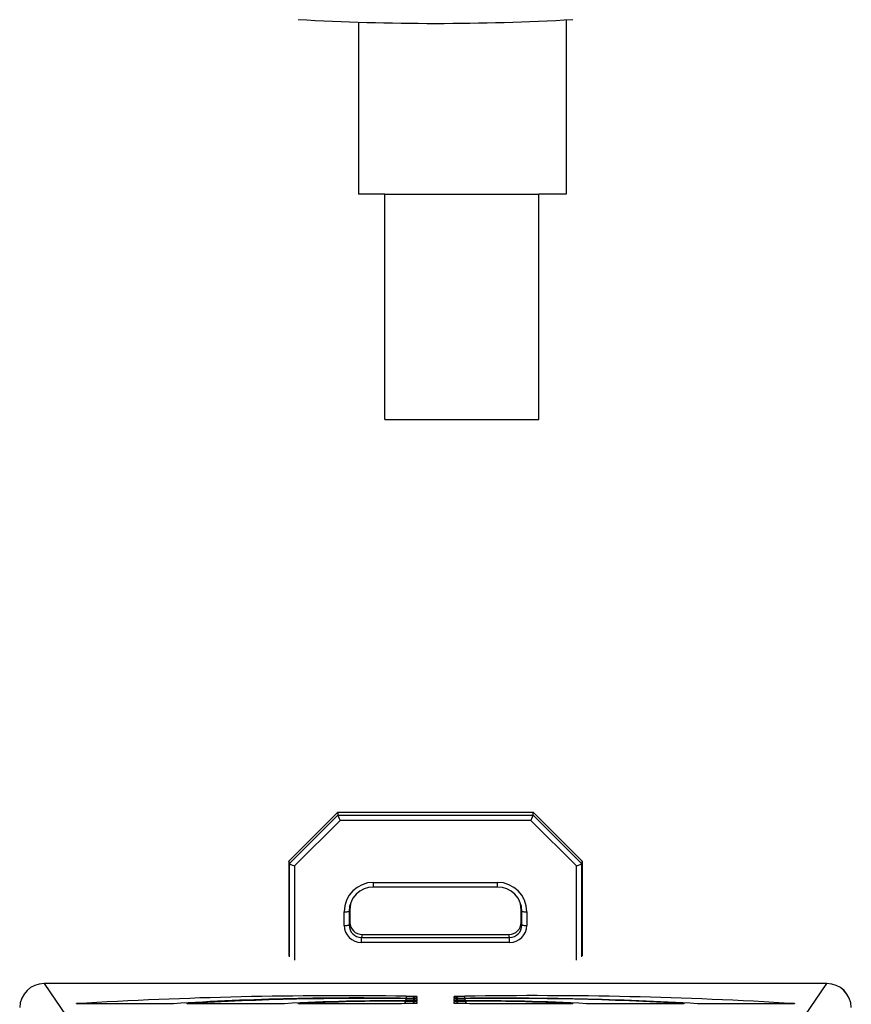
# Model space of a CAD drawing. Units: millimetres. Extents: x -2 to 434, y 0 to 477.
# Drawn here: x 161 to 195, y 317 to 358 of the extents above; entities that cross this region are included whole.
import ezdxf

# ---------------------------------------------------------------- set-up
doc = ezdxf.new("R2010")
doc.units = ezdxf.units.MM
doc.layers.get('0').update_dxf_attribs({"linetype": 'CONTINUOUS'})

msp = doc.modelspace()

# ---------------------------------------------------------------- linework, layer by layer
for p, q in [((175.205, 357.544), (175.205, 350.505)), ((183.705, 357.637), (183.705, 350.505)), ((176.29, 350.505), (175.205, 350.505)), ((176.29, 341.305), (176.29, 350.505)), ((176.29, 350.505), (182.59, 350.505)), ((182.59, 341.305), (182.59, 350.505)), ((183.705, 350.505), (182.59, 350.505)), ((176.29, 341.305), (182.59, 341.305)), ((172.36, 323.245), (174.36, 325.243)), ((174.36, 325.243), (182.36, 325.243)), ((174.36, 325.243), (174.373, 325.122)), ((182.347, 325.122), (182.36, 325.243)), ((182.36, 325.243), (184.36, 323.245)), ((172.391, 323.143), (174.373, 325.122)), ((174.456, 324.913), (172.591, 323.051)), ((174.373, 325.122), (182.347, 325.122)), ((182.264, 324.913), (174.456, 324.913)), ((184.128, 323.051), (182.264, 324.913)), ((182.347, 325.122), (184.328, 323.143)), ((172.36, 323.245), (172.36, 319.376)), ((172.391, 323.143), (172.36, 323.245)), ((184.36, 323.245), (184.328, 323.143)), ((184.36, 323.245), (184.36, 319.376)), ((172.391, 319.335), (172.391, 323.143)), ((172.591, 323.051), (172.591, 319.194)), ((184.128, 319.194), (184.128, 323.051)), ((184.328, 323.143), (184.328, 319.335)), ((175.828, 322.189), (175.828, 322.379)), ((175.828, 322.379), (180.891, 322.379)), ((175.828, 322.189), (180.891, 322.189)), ((180.891, 322.189), (180.891, 322.379)), ((174.86, 321.248), (174.828, 321.19)), ((174.86, 321.248), (174.86, 320.748)), ((181.86, 320.748), (181.86, 321.248)), ((181.891, 321.19), (181.86, 321.248)), ((174.628, 320.618), (174.628, 321.18)), ((174.828, 321.19), (174.828, 320.628)), ((181.891, 320.628), (181.891, 321.19)), ((182.091, 321.18), (182.091, 320.618)), ((174.828, 320.628), (174.86, 320.748)), ((181.86, 320.748), (181.891, 320.628)), ((175.36, 320.249), (175.328, 320.128)), ((175.328, 320.128), (181.391, 320.128)), ((175.328, 319.919), (175.328, 320.128)), ((175.36, 320.249), (181.36, 320.249)), ((181.391, 320.128), (181.36, 320.249)), ((181.391, 319.919), (181.391, 320.128)), ((181.391, 319.919), (175.328, 319.919)), ((194.362, 318.243), (162.358, 318.243)), ((162.358, 318.243), (162.358, 318.242)), ((194.362, 318.242), (162.358, 318.242)), ((162.358, 318.242), (163.259, 316.926)), ((193.461, 316.926), (194.362, 318.242)), ((194.362, 318.243), (194.362, 318.242)), ((177.591, 317.643), (177.56, 317.641)), ((177.591, 317.715), (177.591, 317.643)), ((177.591, 317.613), (177.591, 317.541)), ((179.128, 317.643), (179.128, 317.715)), ((179.128, 317.541), (179.128, 317.613)), ((163.677, 317.42), (163.71, 317.418)), ((167.253, 317.411), (164.076, 317.411)), ((167.253, 317.411), (164.076, 317.411)), ((164.076, 317.411), (164.076, 317.411)), ((167.253, 317.411), (167.253, 317.411)), ((168.201, 317.421), (168.232, 317.418)), ((168.598, 317.411), (168.598, 317.411)), ((171.794, 317.411), (168.598, 317.411)), ((171.794, 317.411), (168.598, 317.411)), ((171.794, 317.411), (171.794, 317.411)), ((172.768, 317.422), (172.804, 317.418)), ((176.767, 317.411), (173.158, 317.411)), ((176.764, 317.411), (173.158, 317.411)), ((173.158, 317.411), (173.158, 317.411)), ((177.56, 317.539), (177.591, 317.541)), ((177.591, 317.51), (177.591, 317.429)), ((179.128, 317.429), (179.128, 317.51)), ((183.562, 317.411), (179.953, 317.411)), ((183.562, 317.411), (179.955, 317.411)), ((183.562, 317.411), (183.562, 317.411)), ((183.643, 317.411), (183.562, 317.411)), ((183.93, 317.42), (183.952, 317.422)), ((184.925, 317.411), (184.925, 317.411)), ((188.122, 317.411), (184.925, 317.411)), ((188.122, 317.411), (184.925, 317.411)), ((188.122, 317.411), (188.122, 317.411)), ((188.519, 317.421), (188.491, 317.419)), ((192.644, 317.411), (189.467, 317.411)), ((192.644, 317.411), (189.467, 317.411)), ((189.467, 317.411), (189.467, 317.411)), ((192.644, 317.411), (192.644, 317.411)), ((192.73, 317.411), (192.644, 317.411)), ((193.042, 317.42), (193.012, 317.418))]:
    msp.add_line(p, q)
at = {"flags": 128}
for points in [[(179.192, 317.633), (179.167, 317.64), (179.128, 317.643)], [(179.192, 317.531), (179.167, 317.537), (179.128, 317.541)]]:
    msp.add_lwpolyline(points, dxfattribs=at)
for centre, radius, start, end in [((178.36, 457.633), 100.139, 266.78453, 273.21547), ((174.677, 322.242), 1.063, 267.3773, 278.1858), ((182.042, 322.242), 1.063, 261.8142, 272.6227), ((174.677, 321.678), 1.061, 267.3603, 278.1857), ((182.042, 321.678), 1.061, 261.8143, 272.6397), ((162.358, 317.243), 1, 90, 178.9838), ((162.358, 317.242), 1, 90.0184, 178.994), ((194.362, 317.243), 1, 1.0162, 90), ((194.361, 317.242), 1, 1.0061, 89.9816), ((174.485, 136.916), 180.827, 89.15286, 93.42653), ((175.178, 195.978), 121.674, 89.03228, 93.5471), ((175.517, 191.15), 126.483, 89.26329, 93.31624), ((176.982, 317.54), 0.181, 357.4906, 27.0008), ((176.923, 317.643), 0.249, 358.0347, 18.972), ((177.591, 317.515), 0.2, 90.0029, 141.9152), ((177.591, 317.413), 0.2, 90.0033, 141.8926), ((179.128, 317.515), 0.2, 38.2643, 90.0008), ((179.128, 317.413), 0.2, 38.1121, 90.0009), ((181.092, 176.024), 141.62, 86.77097, 90.64965), ((179.797, 317.643), 0.249, 161.028, 181.9653), ((179.737, 317.54), 0.181, 152.9992, 182.5093), ((182.422, 145.251), 172.496, 86.47022, 90.9504), ((181.202, 191.15), 126.483, 86.68376, 90.73671), ((176.544, 236.693), 80.843, 89.49141, 93.08841), ((176.648, 241.418), 76.103, 89.65705, 92.92276), ((177.77, 291.172), 26.258, 90.3908, 92.1899), ((177, 317.424), 0.141, 359.2792, 42.5373), ((177.591, 317.311), 0.2, 89.9898, 144.2996), ((179.128, 317.311), 0.2, 35.6994, 90.0112), ((178.949, 291.172), 26.258, 87.8101, 89.6092), ((180.176, 236.693), 80.843, 86.91159, 90.50859), ((179.72, 317.424), 0.141, 137.4626, 180.7208), ((180.071, 241.418), 76.103, 87.07724, 90.34295)]:
    msp.add_arc(centre, radius, start, end)
for centre, major_axis, ratio, start_param, end_param in [((174.456, 324.923), (-0.083, 0.2), 0.01747, 0.05964, 1.612983), ((182.264, 324.923), (0.083, 0.2), 0.01747, 4.670202, 6.223545), ((172.591, 323.061), (0.2, -0.083), 0.042165, 3.176525, 4.729868), ((184.128, 323.061), (0.2, 0.083), 0.042165, 4.69491, 6.248253), ((175.828, 321.18), (1.191, -0.146), 0.998742, 1.693133, 3.263625), ((175.828, 321.19), (0.996, -0.09), 0.998584, 1.66108, 3.231572), ((180.891, 321.18), (1.191, 0.146), 0.998742, 6.161153, 7.731645), ((180.891, 321.19), (0.996, 0.09), 0.998584, 6.193206, 7.763698), ((175.86, 321.247), (0.993, -0.122), 0.998742, 2.764363, 3.263625), ((180.86, 321.247), (0.993, 0.122), 0.998742, 6.161153, 6.660415), ((175.328, 320.618), (0.695, 0.085), 0.998742, 3.019561, 4.590053), ((175.328, 320.628), (0.461, 0.194), 0.99875, 2.744487, 4.314979), ((175.36, 320.748), (0.496, 0.061), 0.998742, 3.019561, 4.590053), ((181.36, 320.748), (0.496, -0.061), 0.998742, 4.834725, 6.405217), ((181.391, 320.628), (0.461, -0.194), 0.99875, 5.109799, 6.680291), ((181.391, 320.618), (0.695, -0.085), 0.998742, 4.834725, 6.405217)]:
    msp.add_ellipse(centre, major_axis=major_axis, ratio=ratio, start_param=start_param, end_param=end_param)
for points, knots in [([(177.144, 317.622), (177.189, 317.622), (177.28, 317.622), (177.408, 317.621), (177.509, 317.619), (177.578, 317.616), (177.587, 317.614), (177.591, 317.613)], [0, 0, 0, 0, 0.201459, 0.401055, 0.600678, 0.80034, 1, 1, 1, 1]), ([(177.159, 317.724), (177.199, 317.724), (177.285, 317.724), (177.408, 317.723), (177.509, 317.721), (177.578, 317.718), (177.587, 317.716), (177.591, 317.715)], [0, 0, 0, 0, 0.183486, 0.38758, 0.591694, 0.795847, 1, 1, 1, 1]), ([(177.561, 317.64), (177.561, 317.64), (177.559, 317.64), (177.539, 317.639), (177.488, 317.637), (177.391, 317.635), (177.292, 317.635), (177.231, 317.635), (177.219, 317.635)], [0, 0, 0, 0, 0.058663, 0.178943, 0.379472, 0.639116, 0.924638, 1, 1, 1, 1]), ([(177.591, 317.643), (177.591, 317.643), (177.588, 317.642), (177.557, 317.639), (177.478, 317.637), (177.366, 317.635), (177.277, 317.635), (177.233, 317.634)], [0, 0, 0, 0, 0.079802, 0.309829, 0.539866, 0.769934, 1, 1, 1, 1]), ([(179.128, 317.715), (179.132, 317.716), (179.139, 317.718), (179.202, 317.72), (179.3, 317.723), (179.425, 317.724), (179.516, 317.724), (179.561, 317.724)], [0, 0, 0, 0, 0.183487, 0.387579, 0.591694, 0.795847, 1, 1, 1, 1]), ([(179.362, 317.635), (179.346, 317.636), (179.289, 317.636), (179.211, 317.638), (179.141, 317.64), (179.133, 317.642), (179.128, 317.643)], [0, 0, 0, 0, 0.108868, 0.405885, 0.702944, 1, 1, 1, 1]), ([(179.128, 317.613), (179.133, 317.614), (179.142, 317.616), (179.211, 317.619), (179.313, 317.621), (179.44, 317.622), (179.531, 317.622), (179.576, 317.622)], [0, 0, 0, 0, 0.201458, 0.401055, 0.600676, 0.800339, 1, 1, 1, 1]), ([(179.362, 317.635), (179.32, 317.636), (179.243, 317.637), (179.181, 317.639), (179.158, 317.64), (179.157, 317.641), (179.167, 317.639), (179.185, 317.635), (179.217, 317.624), (179.247, 317.608), (179.26, 317.592), (179.263, 317.589)], [0, 0, 0, 0, 0.279781, 0.517506, 0.644013, 0.735431, 0.772887, 0.808749, 0.876693, 0.977337, 1, 1, 1, 1]), ([(179.486, 317.634), (179.471, 317.635), (179.427, 317.635), (179.387, 317.635), (179.362, 317.635)], [0, 0, 0, 0, 0.353865, 1, 1, 1, 1]), ([(164.076, 317.411), (164.036, 317.411), (163.95, 317.411), (163.832, 317.412), (163.739, 317.415), (163.68, 317.417), (163.678, 317.419), (163.677, 317.42)], [0, 0, 0, 0, 0.183485, 0.387579, 0.591694, 0.795848, 1, 1, 1, 1]), ([(164.076, 317.411), (164.033, 317.411), (163.941, 317.411), (163.821, 317.413), (163.745, 317.415), (163.71, 317.416), (163.708, 317.417), (163.708, 317.417)], [0, 0, 0, 0, 0.243411, 0.521532, 0.768716, 0.922424, 1, 1, 1, 1]), ([(167.65, 317.419), (167.648, 317.418), (167.64, 317.417), (167.598, 317.415), (167.507, 317.413), (167.387, 317.411), (167.298, 317.411), (167.253, 317.411)], [0, 0, 0, 0, 0.079802, 0.309829, 0.539865, 0.769933, 1, 1, 1, 1]), ([(168.598, 317.411), (168.553, 317.411), (168.462, 317.411), (168.342, 317.413), (168.252, 317.415), (168.198, 317.418), (168.2, 317.42), (168.201, 317.421)], [0, 0, 0, 0, 0.201457, 0.401055, 0.600676, 0.800339, 1, 1, 1, 1]), ([(168.598, 317.411), (168.555, 317.411), (168.463, 317.411), (168.343, 317.413), (168.267, 317.415), (168.232, 317.416), (168.23, 317.417), (168.23, 317.417)], [0, 0, 0, 0, 0.24309, 0.522097, 0.768869, 0.921887, 1, 1, 1, 1]), ([(172.188, 317.418), (172.187, 317.418), (172.177, 317.417), (172.14, 317.415), (172.049, 317.413), (171.929, 317.411), (171.839, 317.411), (171.794, 317.411)], [0, 0, 0, 0, 0.032567, 0.274409, 0.516254, 0.758127, 1, 1, 1, 1]), ([(172.821, 317.415), (172.813, 317.415), (172.778, 317.416), (172.753, 317.419), (172.763, 317.421), (172.768, 317.422)], [0, 0, 0, 0, 0.125949, 0.562977, 1, 1, 1, 1]), ([(173.03, 317.411), (172.985, 317.412), (172.901, 317.413), (172.827, 317.415), (172.791, 317.416), (172.79, 317.417), (172.789, 317.417)], [0, 0, 0, 0, 0.365401, 0.691843, 0.895243, 1, 1, 1, 1]), ([(173.158, 317.411), (173.144, 317.411), (173.1, 317.411), (173.058, 317.411), (173.03, 317.411)], [0, 0, 0, 0, 0.319425, 1, 1, 1, 1]), ([(177.104, 317.519), (177.117, 317.519), (177.175, 317.52), (177.281, 317.519), (177.407, 317.518), (177.509, 317.516), (177.578, 317.514), (177.587, 317.511), (177.591, 317.51)], [0, 0, 0, 0, 0.058825, 0.247035, 0.435229, 0.623455, 0.811729, 1, 1, 1, 1]), ([(177.561, 317.538), (177.561, 317.538), (177.559, 317.538), (177.539, 317.537), (177.488, 317.535), (177.391, 317.533), (177.296, 317.532), (177.241, 317.532), (177.233, 317.532)], [0, 0, 0, 0, 0.060756, 0.185596, 0.388462, 0.658041, 0.951759, 1, 1, 1, 1]), ([(177.591, 317.541), (177.591, 317.541), (177.59, 317.54), (177.569, 317.538), (177.498, 317.535), (177.392, 317.533), (177.305, 317.533), (177.261, 317.532)], [0, 0, 0, 0, 0.03257, 0.274409, 0.516253, 0.758128, 1, 1, 1, 1]), ([(179.458, 317.532), (179.452, 317.532), (179.402, 317.532), (179.312, 317.533), (179.211, 317.535), (179.142, 317.538), (179.133, 317.54), (179.128, 317.541)], [0, 0, 0, 0, 0.032568, 0.274409, 0.516253, 0.758127, 1, 1, 1, 1]), ([(179.128, 317.51), (179.129, 317.511), (179.131, 317.512), (179.16, 317.514), (179.238, 317.517), (179.349, 317.519), (179.481, 317.52), (179.571, 317.519), (179.616, 317.519)], [0, 0, 0, 0, 0.058825, 0.247035, 0.435229, 0.623456, 0.811729, 1, 1, 1, 1]), ([(179.435, 317.533), (179.402, 317.533), (179.321, 317.533), (179.227, 317.535), (179.173, 317.537), (179.157, 317.538), (179.159, 317.538), (179.169, 317.537), (179.181, 317.534), (179.19, 317.531), (179.192, 317.53)], [0, 0, 0, 0, 0.202202, 0.490204, 0.716114, 0.839886, 0.902371, 0.944533, 0.983074, 1, 1, 1, 1]), ([(183.952, 317.422), (183.954, 317.421), (183.966, 317.42), (183.959, 317.418), (183.907, 317.415), (183.816, 317.413), (183.697, 317.411), (183.607, 317.411), (183.562, 317.411)], [0, 0, 0, 0, 0.058825, 0.247035, 0.435229, 0.623456, 0.811729, 1, 1, 1, 1]), ([(183.931, 317.417), (183.931, 317.417), (183.931, 317.417), (183.917, 317.416), (183.893, 317.415), (183.879, 317.414)], [0, 0, 0, 0, 0.125673, 0.451904, 1, 1, 1, 1]), ([(184.925, 317.411), (184.919, 317.411), (184.868, 317.411), (184.773, 317.411), (184.657, 317.413), (184.568, 317.415), (184.544, 317.417), (184.531, 317.418)], [0, 0, 0, 0, 0.032568, 0.27441, 0.516254, 0.758128, 1, 1, 1, 1]), ([(188.519, 317.421), (188.52, 317.42), (188.521, 317.418), (188.467, 317.415), (188.376, 317.413), (188.256, 317.411), (188.167, 317.411), (188.122, 317.411)], [0, 0, 0, 0, 0.201458, 0.401055, 0.600676, 0.800339, 1, 1, 1, 1]), ([(188.491, 317.417), (188.491, 317.417), (188.491, 317.417), (188.477, 317.416), (188.438, 317.414), (188.355, 317.412), (188.241, 317.411), (188.158, 317.411), (188.122, 317.411)], [0, 0, 0, 0, 0.033466, 0.127364, 0.293533, 0.527672, 0.794827, 1, 1, 1, 1]), ([(189.338, 317.411), (189.322, 317.411), (189.263, 317.412), (189.178, 317.413), (189.096, 317.416), (189.078, 317.418), (189.069, 317.419)], [0, 0, 0, 0, 0.107385, 0.404896, 0.702449, 1, 1, 1, 1]), ([(189.338, 317.411), (189.294, 317.412), (189.21, 317.413), (189.136, 317.415), (189.101, 317.416), (189.099, 317.417), (189.099, 317.417)], [0, 0, 0, 0, 0.363577, 0.691052, 0.895133, 1, 1, 1, 1]), ([(189.467, 317.411), (189.451, 317.411), (189.407, 317.411), (189.365, 317.411), (189.338, 317.411)], [0, 0, 0, 0, 0.351856, 1, 1, 1, 1]), ([(193.042, 317.42), (193.042, 317.42), (193.041, 317.418), (192.989, 317.415), (192.898, 317.413), (192.806, 317.411), (192.746, 317.411), (192.73, 317.411)], [0, 0, 0, 0, 0.211777, 0.447339, 0.682926, 0.918558, 1, 1, 1, 1]), ([(193.013, 317.417), (193.013, 317.417), (193.012, 317.417), (192.995, 317.415), (192.949, 317.414), (192.86, 317.412), (192.775, 317.411), (192.73, 317.411)], [0, 0, 0, 0, 0.054405, 0.178446, 0.393927, 0.683045, 1, 1, 1, 1])]:
    msp.add_open_spline(points, degree=3, knots=knots)

doc.saveas('drawing.dxf')
